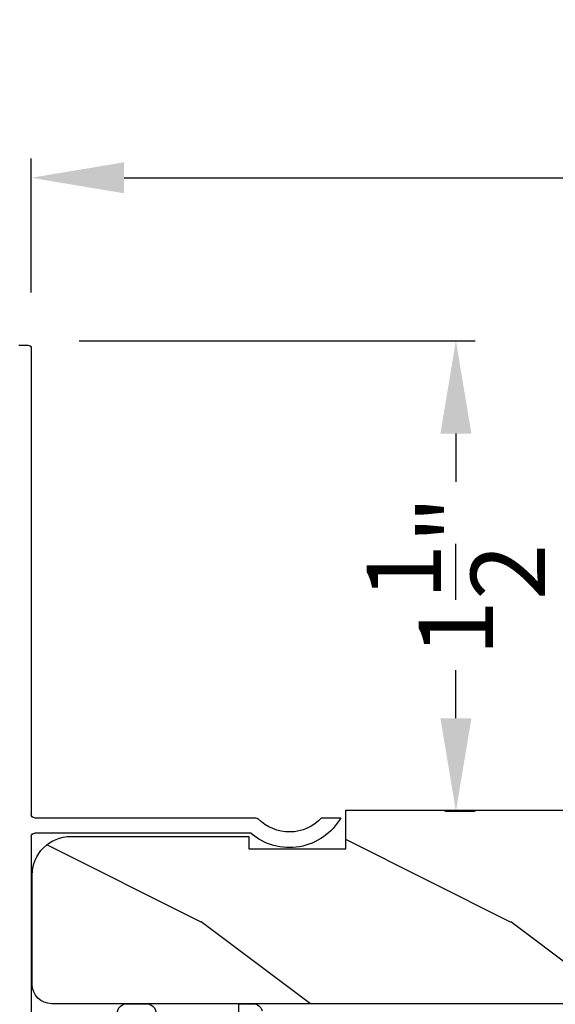
# Model space of a CAD drawing. Extents: x 0 to 68, y 0 to 44.
# Drawn here: x 7.4 to 9.1, y 33 to 36.2 of the extents above; entities that cross this region are included whole.
import ezdxf

# ---------------------------------------------------------------- set-up
doc = ezdxf.new("R2010")
doc.units = 0
doc.header["$LTSCALE"] = 2
doc.header["$MEASUREMENT"] = 0
doc.header["$PDMODE"] = 3
doc.layers.get('0').update_dxf_attribs({"linetype": 'CONTINUOUS'})
doc.layers.get('DEFPOINTS').update_dxf_attribs({"color": 3, "linetype": 'CONTINUOUS'})
doc.layers.add('Dim', color=7, linetype='CONTINUOUS')
doc.styles.get("Standard").update_dxf_attribs({"font": 'arial.ttf'})
doc.dimstyles.get("Standard").update_dxf_attribs({"dimtxt": 0.24, "dimasz": 0.3, "dimexe": 0.0625, "dimexo": 0.18, "dimgap": 0.09, "dimtad": 0, "dimdec": 4, "dimzin": 0, "dimdsep": 46, "dimlunit": 4, "dimtxsty": 'STANDARD', "dimcen": 0, "dimadec": 5, "dimazin": 0, "dimtfac": 1, "dimtdec": 4, "dimtofl": 0, "dimtmove": 0, "dimatfit": 3, "dimfxl": 1, "dimtolj": 1, "dimtzin": 0, "dimarcsym": 0})

# ---------------------------------------------------------------- blocks, each defined once
blk = doc.blocks.new('*D288')
at = {"layer": 'DEFPOINTS', "color": 0, "transparency": 16777216}
for p in [(5.0978, 33.6634), (6.2738, 33.6634), (8.2975, 32.3634)]:
    blk.add_point(p, dxfattribs=at)
at = {"layer": 'Dim', "color": 0, "lineweight": -2, "transparency": 16777216}
for p, q in [((5.0978, 33.9634), (5.0978, 34.2634)), ((6.0938, 33.6634), (5.0353, 33.6634)), ((8.1175, 32.3634), (5.0353, 32.3634)), ((5.0978, 32.0634), (5.0978, 31.7634))]:
    blk.add_line(p, q, dxfattribs=at)
at = {"layer": 'Dim', "color": 0, "transparency": 16777216}
for points in [[(5.0478, 33.9634), (5.1478, 33.9634), (5.0978, 33.6634)], [(5.0478, 32.0634), (5.1478, 32.0634), (5.0978, 32.3634)]]:
    blk.add_solid(points, dxfattribs=at)
at = {"layer": 'Dim', "color": 0, "transparency": 16777216, "insert": (5.0978, 33.0134), "char_height": 0.24, "attachment_point": 5, "rotation": 90}
blk.add_mtext('\\A1;1{\\H1x;\\S5/16;}"', dxfattribs=at)
blk = doc.blocks.new('A$C0E6503B0')
h = blk.add_hatch()
h.set_pattern_fill('WOOD2', color=256, pattern_type=2)
h.set_pattern_definition([(216.87, (0.4, 1), (3, 2), [0.5, -4.5]), (206.565, (1, 0.7), (-1, -1), [1.11803, -1.11803]), (198.435, (1, 0.2), (-2, -0.999998), [0.63246, -2.52982])])
h.paths.add_polyline_path([(4.5781, 0.125), (4.5081, 0.125), (4.5081, 0), (3.6965, 0), (3.6965, 0.094), (3.4465, 0.094), (3.4465, 0), (3.1055, 0), (3.1006, 0.1879), (2.4224, 0.1879), (2.4175, 0), (1.013, 0), (1.013, 0.125), (0.7, 0.125), (0.7, 0.085), (0.125, 0.085, -0.414214), (0, 0.21), (0, 0.5625, -0.41419), (0.0625, 0.625), (4.5781, 0.625)])
for p, q in [((4.5781, 0.625), (0.0625, 0.625)), ((0, 0.5625), (0, 0.21)), ((0.7, 0.125), (1.013, 0.125)), ((0.7, 0.085), (0.7, 0.125)), ((1.013, 0.125), (1.013, 0)), ((0.125, 0.085), (0.7, 0.085)), ((1.013, 0), (2.4175, 0))]:
    blk.add_line(p, q)
for centre, radius, start, end in [((0.0625, 0.5625), 0.0625, 90, 179.9999), ((0.125, 0.21), 0.125, 179.9993, 270)]:
    blk.add_arc(centre, radius, start, end)
blk = doc.blocks.new('A$C13DE4B52')
for p, q in [((1.241, 1.585), (1.241, 2.24)), ((1.9111, 2.25), (1.9111, 2.125)), ((1.55, 2.125), (1.613, 2.125)), ((1.9111, 2.125), (1.9568, 2.125)), ((1.9504, 1.575), (1.251, 1.575)), ((1.241, 0.01), (1.241, 1.515)), ((1.251, 1.525), (1.9667, 1.525)), ((2.1791, 1.525), (2.241, 1.525)), ((1.201, 0), (1.231, 0))]:
    blk.add_line(p, q)
for centre, radius, start, end in [((1.55, 2.156), 0.031, 180.0001, 270), ((1.613, 2.156), 0.031, 270, 359.9999), ((1.9568, 2.156), 0.031, 270, 344.9969), ((2.075, 1.4298), 0.1913, 29.8302, 130.6453), ((1.251, 1.585), 0.01, 179.9886, 270), ((2.075, 1.4298), 0.141, 42.4527, 135.853), ((1.9667, 1.535), 0.01, 270.0273, 315.8162), ((1.251, 1.515), 0.01, 90, 179.998), ((1.231, 0.01), 0.01, 270, 359.9965)]:
    blk.add_arc(centre, radius, start, end)
blk = doc.blocks.new('*D293')
at = {"layer": 'DEFPOINTS', "color": 0, "transparency": 16777216}
for p in [(7.4495, 35.7041), (7.4495, 35.1534), (12.0125, 33.6597)]:
    blk.add_point(p, dxfattribs=at)
at = {"layer": 'Dim', "color": 0, "lineweight": -2, "transparency": 16777216}
for p, q in [((7.4495, 35.3334), (7.4495, 35.7666)), ((12.0125, 33.8397), (12.0125, 35.7666)), ((7.7495, 35.7041), (9.3297, 35.7041)), ((11.7125, 35.7041), (10.1323, 35.7041))]:
    blk.add_line(p, q, dxfattribs=at)
at = {"layer": 'Dim', "color": 0, "transparency": 16777216}
for points in [[(7.7495, 35.7541), (7.7495, 35.6541), (7.4495, 35.7041)], [(11.7125, 35.7541), (11.7125, 35.6541), (12.0125, 35.7041)]]:
    blk.add_solid(points, dxfattribs=at)
at = {"layer": 'Dim', "color": 0, "transparency": 16777216, "insert": (9.731, 35.7041), "char_height": 0.24, "attachment_point": 5}
blk.add_mtext('\\A1;4{\\H1x;\\S9/16;}"', dxfattribs=at)
blk = doc.blocks.new('*D294')
at = {"layer": 'DEFPOINTS', "color": 0, "transparency": 16777216}
for p in [(12.0125, 36.8147), (12.0125, 33.6597), (6.1994, 33.5222)]:
    blk.add_point(p, dxfattribs=at)
at = {"layer": 'Dim', "color": 0, "lineweight": -2, "transparency": 16777216}
for p, q in [((6.1994, 33.7022), (6.1994, 36.8772)), ((12.0125, 33.8397), (12.0125, 36.8772)), ((6.4994, 36.8147), (8.7094, 36.8147)), ((11.7125, 36.8147), (9.5025, 36.8147))]:
    blk.add_line(p, q, dxfattribs=at)
at = {"layer": 'Dim', "color": 0, "transparency": 16777216}
for points in [[(6.4994, 36.8647), (6.4994, 36.7647), (6.1994, 36.8147)], [(11.7125, 36.8647), (11.7125, 36.7647), (12.0125, 36.8147)]]:
    blk.add_solid(points, dxfattribs=at)
at = {"layer": 'Dim', "color": 0, "transparency": 16777216, "insert": (9.106, 36.8147), "char_height": 0.24, "attachment_point": 5}
blk.add_mtext('\\A1;5{\\H1x;\\S13/16;}"', dxfattribs=at)
blk = doc.blocks.new('*D295')
at = {"layer": 'DEFPOINTS', "color": 0, "transparency": 16777216}
for p in [(7.4245, 35.1784), (8.8213, 35.1784), (8.6054, 33.6597)]:
    blk.add_point(p, dxfattribs=at)
at = {"layer": 'Dim', "color": 0, "lineweight": -2, "transparency": 16777216}
for p, q in [((7.6045, 35.1784), (8.8838, 35.1784)), ((8.8213, 34.8784), (8.8213, 34.7232)), ((8.8213, 33.9597), (8.8213, 34.1149)), ((8.7854, 33.6597), (8.8838, 33.6597))]:
    blk.add_line(p, q, dxfattribs=at)
at = {"layer": 'Dim', "color": 0, "transparency": 16777216}
for points in [[(8.7713, 34.8784), (8.8713, 34.8784), (8.8213, 35.1784)], [(8.7713, 33.9597), (8.8713, 33.9597), (8.8213, 33.6597)]]:
    blk.add_solid(points, dxfattribs=at)
at = {"layer": 'Dim', "color": 0, "transparency": 16777216, "insert": (8.8213, 34.419), "char_height": 0.24, "attachment_point": 5, "rotation": 90}
blk.add_mtext('\\A1;1{\\H1x;\\S1/2;}"', dxfattribs=at)

msp = doc.modelspace()

# ---------------------------------------------------------------- block references
at = {"xscale": -1, "rotation": 180}
for name, p in [('A$C13DE4B52', (6.20848, 35.1634)), ('A$C0E6503B0', (7.45252, 33.6634))]:
    msp.add_blockref(name, p, dxfattribs=at)

# ---------------------------------------------------------------- dimensions: what is measured, and where the dimension line sits
at = {"layer": 'Dim'}
for base, p1, p2, picture, middle in [((12.01254, 36.81474), (6.19944, 33.52216), (12.01254, 33.65967), '*D294', (9.10599, 36.81474)), ((7.44948, 35.70411), (12.01254, 33.65967), (7.44948, 35.15341), '*D293', (9.73101, 35.70411))]:
    dim = msp.add_linear_dim(base=base, p1=p1, p2=p2, dimstyle='STANDARD', override={"dimpost": '\\X'}, dxfattribs=at)
    dim.commit()
    dim.dimension.update_dxf_attribs({"geometry": picture, "text_midpoint": middle})
dim = msp.add_linear_dim(base=(8.82125, 35.17839), p1=(8.60545, 33.65965), p2=(7.42448, 35.17839), angle=90, dimstyle='STANDARD', override={"dimpost": '\\X'}, dxfattribs=at)
dim.commit()
dim.dimension.update_dxf_attribs({"geometry": '*D295', "text_midpoint": (8.82125, 34.41902)})
dim = msp.add_linear_dim(base=(5.09783, 33.6634), p1=(8.29745, 32.3634), p2=(6.27384, 33.6634), angle=90, dimstyle='STANDARD', override={"dimpost": '\\X'}, dxfattribs=at)
dim.commit()
dim.dimension.update_dxf_attribs({"geometry": '*D288', "text_midpoint": (5.09783, 33.0134), "dimtype": 160})

doc.saveas('drawing.dxf')
